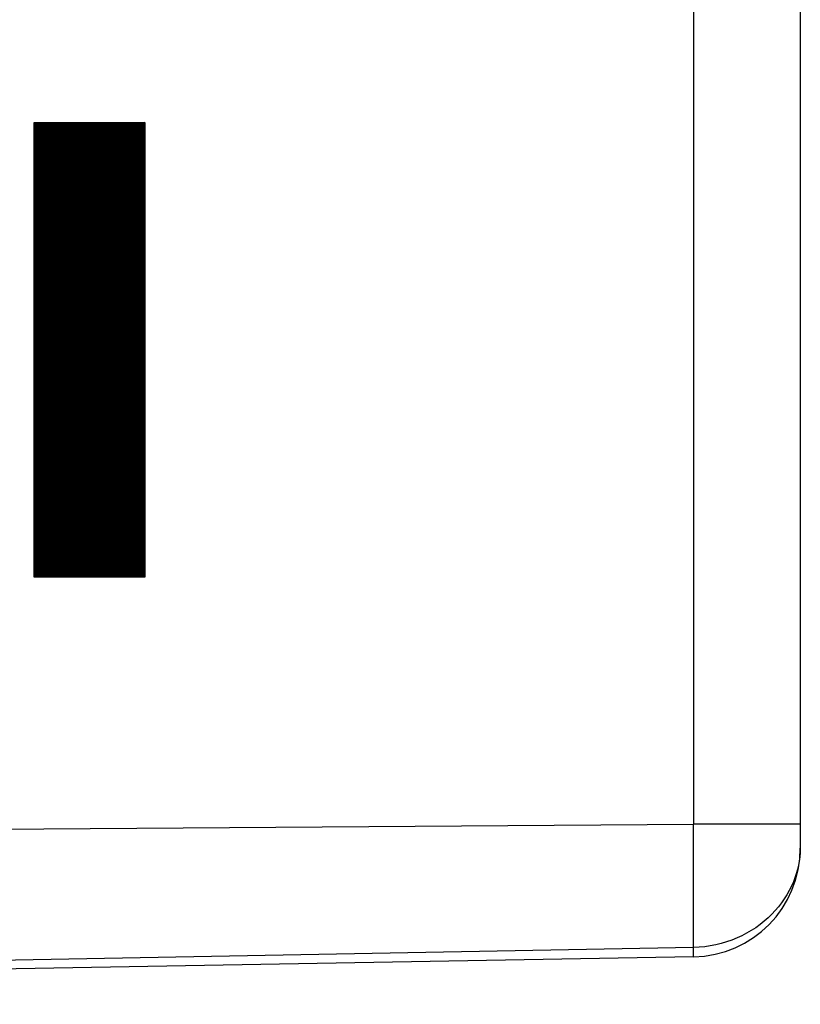
# Model space of a CAD drawing. Units: millimetres. Extents: x -78 to 32, y -24 to 46.
# Drawn here: x -39 to -32, y -20 to -10 of the extents above; entities that cross this region are included whole.
import ezdxf

# ---------------------------------------------------------------- set-up
doc = ezdxf.new("R2010")
doc.units = ezdxf.units.MM
doc.header["$LTSCALE"] = 16.335
doc.layers.get('0').update_dxf_attribs({"linetype": 'CONTINUOUS'})
for name, color, linetype in [('ASSI', 7, 'CONTINUOUS'), ('INTF_1', 7, 'CONTINUOUS'), ('RACCORDO', 7, 'CONTINUOUS')]:
    doc.layers.add(name, color=color, linetype=linetype)

msp = doc.modelspace()

# ---------------------------------------------------------------- linework, layer by layer
at = {"color": 250, "linetype": 'CONTINUOUS'}
for p, q in [((-38.9265, -11.4076), (-37.9076, -11.4076)), ((-38.9265, -15.5924), (-38.9265, -11.4076)), ((-37.9076, -11.4076), (-37.9076, -15.5924)), ((-37.9076, -15.5924), (-38.9265, -15.5924))]:
    msp.add_line(p, q, dxfattribs=at)
at = {"color": 7, "linetype": 'CONTINUOUS'}
for p, q in [((-37.9076, -12.4272), (-38.9265, -11.4082)), ((-37.9076, -12.4144), (-38.9143, -11.4076)), ((-37.9076, -12.4016), (-38.9015, -11.4076)), ((-37.9076, -12.3888), (-38.8887, -11.4076)), ((-37.9076, -12.3761), (-38.8759, -11.4076)), ((-37.9076, -12.3633), (-38.8631, -11.4076)), ((-37.9076, -12.3505), (-38.8503, -11.4076)), ((-37.9076, -12.3377), (-38.8375, -11.4076)), ((-37.9076, -12.3249), (-38.8247, -11.4076)), ((-37.9076, -12.3121), (-38.8119, -11.4076)), ((-37.9076, -12.2993), (-38.7992, -11.4076)), ((-37.9076, -12.2865), (-38.7864, -11.4076)), ((-37.9076, -12.2737), (-38.7736, -11.4076)), ((-37.9076, -12.2609), (-38.7608, -11.4076)), ((-37.9076, -12.2481), (-38.748, -11.4076)), ((-37.9076, -12.2353), (-38.7352, -11.4076)), ((-37.9076, -12.2225), (-38.7224, -11.4076)), ((-37.9076, -12.2097), (-38.7096, -11.4076)), ((-37.9076, -12.1969), (-38.6968, -11.4076)), ((-37.9076, -12.1841), (-38.684, -11.4076)), ((-37.9076, -12.1714), (-38.6712, -11.4076)), ((-37.9076, -12.1586), (-38.6584, -11.4076)), ((-37.9076, -12.1458), (-38.6457, -11.4076)), ((-37.9076, -12.133), (-38.6329, -11.4076)), ((-37.9076, -12.1202), (-38.6201, -11.4076)), ((-37.9076, -12.1074), (-38.6073, -11.4076)), ((-37.9076, -12.0946), (-38.5945, -11.4076)), ((-37.9076, -12.0818), (-38.5817, -11.4076)), ((-37.9076, -12.069), (-38.5689, -11.4076)), ((-37.9076, -12.0562), (-38.5561, -11.4076)), ((-37.9076, -12.0434), (-38.5433, -11.4076)), ((-37.9076, -12.0306), (-38.5305, -11.4076)), ((-37.9076, -12.0178), (-38.5177, -11.4076)), ((-37.9076, -12.005), (-38.5049, -11.4076)), ((-37.9076, -11.9922), (-38.4921, -11.4076)), ((-37.9076, -11.9794), (-38.4794, -11.4076)), ((-37.9076, -11.9667), (-38.4666, -11.4076)), ((-37.9076, -11.9539), (-38.4538, -11.4076)), ((-37.9076, -11.9411), (-38.441, -11.4076)), ((-37.9076, -11.9283), (-38.4282, -11.4076)), ((-37.9076, -11.9155), (-38.4154, -11.4076)), ((-37.9076, -11.9027), (-38.4026, -11.4076)), ((-37.9076, -11.8899), (-38.3898, -11.4076)), ((-37.9076, -11.8771), (-38.377, -11.4076)), ((-37.9076, -11.8643), (-38.3642, -11.4076)), ((-37.9076, -11.8515), (-38.3514, -11.4076)), ((-37.9076, -11.8387), (-38.3386, -11.4076)), ((-37.9076, -11.8259), (-38.3259, -11.4076)), ((-37.9076, -11.8131), (-38.3131, -11.4076)), ((-37.9076, -11.8003), (-38.3003, -11.4076)), ((-37.9076, -11.7875), (-38.2875, -11.4076)), ((-37.9076, -11.7747), (-38.2747, -11.4076)), ((-37.9076, -11.762), (-38.2619, -11.4076)), ((-37.9076, -11.7492), (-38.2491, -11.4076)), ((-37.9076, -11.7364), (-38.2363, -11.4076)), ((-37.9076, -11.7236), (-38.2235, -11.4076)), ((-37.9076, -11.7108), (-38.2107, -11.4076)), ((-37.9076, -11.698), (-38.1979, -11.4076)), ((-37.9076, -11.6852), (-38.1851, -11.4076)), ((-37.9076, -11.6724), (-38.1724, -11.4076)), ((-37.9076, -11.6596), (-38.1596, -11.4076)), ((-37.9076, -11.6468), (-38.1468, -11.4076)), ((-37.9076, -11.634), (-38.134, -11.4076)), ((-37.9076, -11.6212), (-38.1212, -11.4076)), ((-37.9076, -11.6084), (-38.1084, -11.4076)), ((-37.9076, -11.5956), (-38.0956, -11.4076)), ((-37.9076, -11.5828), (-38.0828, -11.4076)), ((-37.9076, -11.57), (-38.07, -11.4076)), ((-37.9076, -11.5573), (-38.0572, -11.4076)), ((-37.9076, -11.5445), (-38.0444, -11.4076)), ((-37.9076, -11.5317), (-38.0316, -11.4076)), ((-37.9076, -11.5189), (-38.0189, -11.4076)), ((-37.9076, -11.5061), (-38.0061, -11.4076)), ((-37.9076, -11.4933), (-37.9933, -11.4076)), ((-37.9076, -11.4805), (-37.9805, -11.4076)), ((-37.9076, -11.4677), (-37.9677, -11.4076)), ((-37.9076, -11.4549), (-37.9549, -11.4076)), ((-37.9076, -11.4421), (-37.9421, -11.4076)), ((-37.9076, -11.4293), (-37.9293, -11.4076)), ((-37.9076, -11.4165), (-37.9165, -11.4076)), ((-37.9076, -12.44), (-38.9265, -11.421)), ((-37.9076, -12.4528), (-38.9265, -11.4338)), ((-37.9076, -12.4656), (-38.9265, -11.4466)), ((-37.9076, -12.4784), (-38.9265, -11.4594)), ((-37.9076, -12.4912), (-38.9265, -11.4722)), ((-37.9076, -12.504), (-38.9265, -11.485)), ((-37.9076, -12.5168), (-38.9265, -11.4978)), ((-37.9076, -12.5296), (-38.9265, -11.5106)), ((-37.9076, -12.5424), (-38.9265, -11.5234)), ((-37.9076, -12.5552), (-38.9265, -11.5362)), ((-37.9076, -12.568), (-38.9265, -11.5489)), ((-37.9076, -12.5808), (-38.9265, -11.5617)), ((-37.9076, -12.5935), (-38.9265, -11.5745)), ((-37.9076, -12.6063), (-38.9265, -11.5873)), ((-37.9076, -12.6191), (-38.9265, -11.6001)), ((-37.9076, -12.6319), (-38.9265, -11.6129)), ((-37.9076, -12.6447), (-38.9265, -11.6257)), ((-37.9076, -12.6575), (-38.9265, -11.6385)), ((-37.9076, -12.6703), (-38.9265, -11.6513)), ((-37.9076, -12.6831), (-38.9265, -11.6641)), ((-37.9076, -12.6959), (-38.9265, -11.6769)), ((-37.9076, -12.7087), (-38.9265, -11.6897)), ((-37.9076, -12.7215), (-38.9265, -11.7025)), ((-37.9076, -12.7343), (-38.9265, -11.7153)), ((-37.9076, -12.7471), (-38.9265, -11.7281)), ((-37.9076, -12.7599), (-38.9265, -11.7409)), ((-37.9076, -12.7727), (-38.9265, -11.7536)), ((-37.9076, -12.7855), (-38.9265, -11.7664)), ((-37.9076, -12.7982), (-38.9265, -11.7792)), ((-37.9076, -12.811), (-38.9265, -11.792)), ((-37.9076, -12.8238), (-38.9265, -11.8048)), ((-37.9076, -12.8366), (-38.9265, -11.8176)), ((-37.9076, -12.8494), (-38.9265, -11.8304)), ((-37.9076, -12.8622), (-38.9265, -11.8432)), ((-37.9076, -12.875), (-38.9265, -11.856)), ((-37.9076, -12.8878), (-38.9265, -11.8688)), ((-37.9076, -12.9006), (-38.9265, -11.8816)), ((-37.9076, -12.9134), (-38.9265, -11.8944)), ((-37.9076, -12.9262), (-38.9265, -11.9072)), ((-37.9076, -12.939), (-38.9265, -11.92)), ((-37.9076, -12.9518), (-38.9265, -11.9328)), ((-37.9076, -12.9646), (-38.9265, -11.9456)), ((-37.9076, -12.9774), (-38.9265, -11.9583)), ((-37.9076, -12.9902), (-38.9265, -11.9711)), ((-37.9076, -13.0029), (-38.9265, -11.9839)), ((-37.9076, -13.0157), (-38.9265, -11.9967)), ((-37.9076, -13.0285), (-38.9265, -12.0095)), ((-37.9076, -13.0413), (-38.9265, -12.0223)), ((-37.9076, -13.0541), (-38.9265, -12.0351)), ((-37.9076, -13.0669), (-38.9265, -12.0479)), ((-37.9076, -13.0797), (-38.9265, -12.0607)), ((-37.9076, -13.0925), (-38.9265, -12.0735)), ((-37.9076, -13.1053), (-38.9265, -12.0863)), ((-37.9076, -13.1181), (-38.9265, -12.0991)), ((-37.9076, -13.1309), (-38.9265, -12.1119)), ((-37.9076, -13.1437), (-38.9265, -12.1247)), ((-37.9076, -13.1565), (-38.9265, -12.1375)), ((-37.9076, -13.1693), (-38.9265, -12.1503)), ((-37.9076, -13.1821), (-38.9265, -12.163)), ((-37.9076, -13.1949), (-38.9265, -12.1758)), ((-37.9076, -13.2076), (-38.9265, -12.1886)), ((-37.9076, -13.2204), (-38.9265, -12.2014)), ((-37.9076, -13.2332), (-38.9265, -12.2142)), ((-37.9076, -13.246), (-38.9265, -12.227)), ((-37.9076, -13.2588), (-38.9265, -12.2398)), ((-37.9076, -13.2716), (-38.9265, -12.2526)), ((-37.9076, -13.2844), (-38.9265, -12.2654)), ((-37.9076, -13.2972), (-38.9265, -12.2782)), ((-37.9076, -13.31), (-38.9265, -12.291)), ((-37.9076, -13.3228), (-38.9265, -12.3038)), ((-37.9076, -13.3356), (-38.9265, -12.3166)), ((-37.9076, -13.3484), (-38.9265, -12.3294)), ((-37.9076, -13.3612), (-38.9265, -12.3422)), ((-37.9076, -13.374), (-38.9265, -12.355)), ((-37.9076, -13.3868), (-38.9265, -12.3677)), ((-37.9076, -13.3996), (-38.9265, -12.3805)), ((-37.9076, -13.4123), (-38.9265, -12.3933)), ((-37.9076, -13.4251), (-38.9265, -12.4061)), ((-37.9076, -13.4379), (-38.9265, -12.4189)), ((-37.9076, -13.4507), (-38.9265, -12.4317)), ((-37.9076, -13.4635), (-38.9265, -12.4445)), ((-37.9076, -13.4763), (-38.9265, -12.4573)), ((-37.9076, -13.4891), (-38.9265, -12.4701)), ((-37.9076, -13.5019), (-38.9265, -12.4829)), ((-37.9076, -13.5147), (-38.9265, -12.4957)), ((-37.9076, -13.5275), (-38.9265, -12.5085)), ((-37.9076, -13.5403), (-38.9265, -12.5213)), ((-37.9076, -13.5531), (-38.9265, -12.5341)), ((-37.9076, -13.5659), (-38.9265, -12.5469)), ((-37.9076, -13.5787), (-38.9265, -12.5597)), ((-37.9076, -13.5915), (-38.9265, -12.5724)), ((-37.9076, -13.6043), (-38.9265, -12.5852)), ((-37.9076, -13.617), (-38.9265, -12.598)), ((-37.9076, -13.6298), (-38.9265, -12.6108)), ((-37.9076, -13.6426), (-38.9265, -12.6236)), ((-37.9076, -13.6554), (-38.9265, -12.6364)), ((-37.9076, -13.6682), (-38.9265, -12.6492)), ((-37.9076, -13.681), (-38.9265, -12.662)), ((-37.9076, -13.6938), (-38.9265, -12.6748)), ((-37.9076, -13.7066), (-38.9265, -12.6876)), ((-37.9076, -13.7194), (-38.9265, -12.7004)), ((-37.9076, -13.7322), (-38.9265, -12.7132)), ((-37.9076, -13.745), (-38.9265, -12.726)), ((-37.9076, -13.7578), (-38.9265, -12.7388)), ((-37.9076, -13.7706), (-38.9265, -12.7516)), ((-37.9076, -13.7834), (-38.9265, -12.7644)), ((-37.9076, -13.7962), (-38.9265, -12.7771)), ((-37.9076, -13.809), (-38.9265, -12.7899)), ((-37.9076, -13.8217), (-38.9265, -12.8027)), ((-37.9076, -13.8345), (-38.9265, -12.8155)), ((-37.9076, -13.8473), (-38.9265, -12.8283)), ((-37.9076, -13.8601), (-38.9265, -12.8411)), ((-37.9076, -13.8729), (-38.9265, -12.8539)), ((-37.9076, -13.8857), (-38.9265, -12.8667)), ((-37.9076, -13.8985), (-38.9265, -12.8795)), ((-37.9076, -13.9113), (-38.9265, -12.8923)), ((-37.9076, -13.9241), (-38.9265, -12.9051)), ((-37.9076, -13.9369), (-38.9265, -12.9179)), ((-37.9076, -13.9497), (-38.9265, -12.9307)), ((-37.9076, -13.9625), (-38.9265, -12.9435)), ((-37.9076, -13.9753), (-38.9265, -12.9563)), ((-37.9076, -13.9881), (-38.9265, -12.9691)), ((-37.9076, -14.0009), (-38.9265, -12.9818)), ((-37.9076, -14.0137), (-38.9265, -12.9946)), ((-37.9076, -14.0264), (-38.9265, -13.0074)), ((-37.9076, -14.0392), (-38.9265, -13.0202)), ((-37.9076, -14.052), (-38.9265, -13.033)), ((-37.9076, -14.0648), (-38.9265, -13.0458)), ((-37.9076, -14.0776), (-38.9265, -13.0586)), ((-37.9076, -14.0904), (-38.9265, -13.0714)), ((-37.9076, -14.1032), (-38.9265, -13.0842)), ((-37.9076, -14.116), (-38.9265, -13.097)), ((-37.9076, -14.1288), (-38.9265, -13.1098)), ((-37.9076, -14.1416), (-38.9265, -13.1226)), ((-37.9076, -14.1544), (-38.9265, -13.1354)), ((-37.9076, -14.1672), (-38.9265, -13.1482)), ((-37.9076, -14.18), (-38.9265, -13.161)), ((-37.9076, -14.1928), (-38.9265, -13.1738)), ((-37.9076, -14.2056), (-38.9265, -13.1865)), ((-37.9076, -14.2183), (-38.9265, -13.1993)), ((-37.9076, -14.2311), (-38.9265, -13.2121)), ((-37.9076, -14.2439), (-38.9265, -13.2249)), ((-37.9076, -14.2567), (-38.9265, -13.2377)), ((-37.9076, -14.2695), (-38.9265, -13.2505)), ((-37.9076, -14.2823), (-38.9265, -13.2633)), ((-37.9076, -14.2951), (-38.9265, -13.2761)), ((-37.9076, -14.3079), (-38.9265, -13.2889)), ((-37.9076, -14.3207), (-38.9265, -13.3017)), ((-37.9076, -14.3335), (-38.9265, -13.3145)), ((-37.9076, -14.3463), (-38.9265, -13.3273)), ((-37.9076, -14.3591), (-38.9265, -13.3401)), ((-37.9076, -14.3719), (-38.9265, -13.3529)), ((-37.9076, -14.3847), (-38.9265, -13.3657)), ((-37.9076, -14.3975), (-38.9265, -13.3785)), ((-37.9076, -14.4103), (-38.9265, -13.3912)), ((-37.9076, -14.423), (-38.9265, -13.404)), ((-37.9076, -14.4358), (-38.9265, -13.4168)), ((-37.9076, -14.4486), (-38.9265, -13.4296)), ((-37.9076, -14.4614), (-38.9265, -13.4424)), ((-37.9076, -14.4742), (-38.9265, -13.4552)), ((-37.9076, -14.487), (-38.9265, -13.468)), ((-37.9076, -14.4998), (-38.9265, -13.4808)), ((-37.9076, -14.5126), (-38.9265, -13.4936)), ((-37.9076, -14.5254), (-38.9265, -13.5064)), ((-37.9076, -14.5382), (-38.9265, -13.5192)), ((-37.9076, -14.551), (-38.9265, -13.532)), ((-37.9076, -14.5638), (-38.9265, -13.5448)), ((-37.9076, -14.5766), (-38.9265, -13.5576)), ((-37.9076, -14.5894), (-38.9265, -13.5704)), ((-37.9076, -14.6022), (-38.9265, -13.5832)), ((-37.9076, -14.615), (-38.9265, -13.5959)), ((-37.9076, -14.6277), (-38.9265, -13.6087)), ((-37.9076, -14.6405), (-38.9265, -13.6215)), ((-37.9076, -14.6533), (-38.9265, -13.6343)), ((-37.9076, -14.6661), (-38.9265, -13.6471)), ((-37.9076, -14.6789), (-38.9265, -13.6599)), ((-37.9076, -14.6917), (-38.9265, -13.6727)), ((-37.9076, -14.7045), (-38.9265, -13.6855)), ((-37.9076, -14.7173), (-38.9265, -13.6983)), ((-37.9076, -14.7301), (-38.9265, -13.7111)), ((-37.9076, -14.7429), (-38.9265, -13.7239)), ((-37.9076, -14.7557), (-38.9265, -13.7367)), ((-37.9076, -14.7685), (-38.9265, -13.7495)), ((-37.9076, -14.7813), (-38.9265, -13.7623)), ((-37.9076, -14.7941), (-38.9265, -13.7751)), ((-37.9076, -14.8069), (-38.9265, -13.7878)), ((-37.9076, -14.8197), (-38.9265, -13.8006)), ((-37.9076, -14.8324), (-38.9265, -13.8134)), ((-37.9076, -14.8452), (-38.9265, -13.8262)), ((-37.9076, -14.858), (-38.9265, -13.839)), ((-37.9076, -14.8708), (-38.9265, -13.8518)), ((-37.9076, -14.8836), (-38.9265, -13.8646)), ((-37.9076, -14.8964), (-38.9265, -13.8774)), ((-37.9076, -14.9092), (-38.9265, -13.8902)), ((-37.9076, -14.922), (-38.9265, -13.903)), ((-37.9076, -14.9348), (-38.9265, -13.9158)), ((-37.9076, -14.9476), (-38.9265, -13.9286)), ((-37.9076, -14.9604), (-38.9265, -13.9414)), ((-37.9076, -14.9732), (-38.9265, -13.9542)), ((-37.9076, -14.986), (-38.9265, -13.967)), ((-37.9076, -14.9988), (-38.9265, -13.9798)), ((-37.9076, -15.0116), (-38.9265, -13.9925)), ((-37.9076, -15.0244), (-38.9265, -14.0053)), ((-37.9076, -15.0371), (-38.9265, -14.0181)), ((-37.9076, -15.0499), (-38.9265, -14.0309)), ((-37.9076, -15.0627), (-38.9265, -14.0437)), ((-37.9076, -15.0755), (-38.9265, -14.0565)), ((-37.9076, -15.0883), (-38.9265, -14.0693)), ((-37.9076, -15.1011), (-38.9265, -14.0821)), ((-37.9076, -15.1139), (-38.9265, -14.0949)), ((-37.9076, -15.1267), (-38.9265, -14.1077)), ((-37.9076, -15.1395), (-38.9265, -14.1205)), ((-37.9076, -15.1523), (-38.9265, -14.1333)), ((-37.9076, -15.1651), (-38.9265, -14.1461)), ((-37.9076, -15.1779), (-38.9265, -14.1589)), ((-37.9076, -15.1907), (-38.9265, -14.1717)), ((-37.9076, -15.2035), (-38.9265, -14.1845)), ((-37.9076, -15.2163), (-38.9265, -14.1972)), ((-37.9076, -15.2291), (-38.9265, -14.21)), ((-37.9076, -15.2418), (-38.9265, -14.2228)), ((-37.9076, -15.2546), (-38.9265, -14.2356)), ((-37.9076, -15.2674), (-38.9265, -14.2484)), ((-37.9076, -15.2802), (-38.9265, -14.2612)), ((-37.9076, -15.293), (-38.9265, -14.274)), ((-37.9076, -15.3058), (-38.9265, -14.2868)), ((-37.9076, -15.3186), (-38.9265, -14.2996)), ((-37.9076, -15.3314), (-38.9265, -14.3124)), ((-37.9076, -15.3442), (-38.9265, -14.3252)), ((-37.9076, -15.357), (-38.9265, -14.338)), ((-37.9076, -15.3698), (-38.9265, -14.3508)), ((-37.9076, -15.3826), (-38.9265, -14.3636)), ((-37.9076, -15.3954), (-38.9265, -14.3764)), ((-37.9076, -15.4082), (-38.9265, -14.3892)), ((-37.9076, -15.421), (-38.9265, -14.4019)), ((-37.9076, -15.4338), (-38.9265, -14.4147)), ((-37.9076, -15.4465), (-38.9265, -14.4275)), ((-37.9076, -15.4593), (-38.9265, -14.4403)), ((-37.9076, -15.4721), (-38.9265, -14.4531)), ((-37.9076, -15.4849), (-38.9265, -14.4659)), ((-37.9076, -15.4977), (-38.9265, -14.4787)), ((-37.9076, -15.5105), (-38.9265, -14.4915)), ((-37.9076, -15.5233), (-38.9265, -14.5043)), ((-37.9076, -15.5361), (-38.9265, -14.5171)), ((-37.9076, -15.5489), (-38.9265, -14.5299)), ((-37.9076, -15.5617), (-38.9265, -14.5427)), ((-37.9076, -15.5745), (-38.9265, -14.5555)), ((-37.9076, -15.5873), (-38.9265, -14.5683)), ((-37.9153, -15.5924), (-38.9265, -14.5811)), ((-37.9281, -15.5924), (-38.9265, -14.5939)), ((-37.9409, -15.5924), (-38.9265, -14.6066)), ((-37.9537, -15.5924), (-38.9265, -14.6194)), ((-37.9665, -15.5924), (-38.9265, -14.6322)), ((-37.9793, -15.5924), (-38.9265, -14.645)), ((-37.9921, -15.5924), (-38.9265, -14.6578)), ((-38.0049, -15.5924), (-38.9265, -14.6706)), ((-38.0177, -15.5924), (-38.9265, -14.6834)), ((-38.0305, -15.5924), (-38.9265, -14.6962)), ((-38.0433, -15.5924), (-38.9265, -14.709)), ((-38.0561, -15.5924), (-38.9265, -14.7218)), ((-38.0688, -15.5924), (-38.9265, -14.7346)), ((-38.0816, -15.5924), (-38.9265, -14.7474)), ((-38.0944, -15.5924), (-38.9265, -14.7602)), ((-38.1072, -15.5924), (-38.9265, -14.773)), ((-38.12, -15.5924), (-38.9265, -14.7858)), ((-38.1328, -15.5924), (-38.9265, -14.7986)), ((-38.1456, -15.5924), (-38.9265, -14.8113)), ((-38.1584, -15.5924), (-38.9265, -14.8241)), ((-38.1712, -15.5924), (-38.9265, -14.8369)), ((-38.184, -15.5924), (-38.9265, -14.8497)), ((-38.1968, -15.5924), (-38.9265, -14.8625)), ((-38.2096, -15.5924), (-38.9265, -14.8753)), ((-38.2224, -15.5924), (-38.9265, -14.8881)), ((-38.2351, -15.5924), (-38.9265, -14.9009)), ((-38.2479, -15.5924), (-38.9265, -14.9137)), ((-38.2607, -15.5924), (-38.9265, -14.9265)), ((-38.2735, -15.5924), (-38.9265, -14.9393)), ((-38.2863, -15.5924), (-38.9265, -14.9521)), ((-38.2991, -15.5924), (-38.9265, -14.9649)), ((-38.3119, -15.5924), (-38.9265, -14.9777)), ((-38.3247, -15.5924), (-38.9265, -14.9905)), ((-38.3375, -15.5924), (-38.9265, -15.0033)), ((-38.3503, -15.5924), (-38.9265, -15.016)), ((-38.3631, -15.5924), (-38.9265, -15.0288)), ((-38.3759, -15.5924), (-38.9265, -15.0416)), ((-38.3886, -15.5924), (-38.9265, -15.0544)), ((-38.4014, -15.5924), (-38.9265, -15.0672)), ((-38.4142, -15.5924), (-38.9265, -15.08)), ((-38.427, -15.5924), (-38.9265, -15.0928)), ((-38.4398, -15.5924), (-38.9265, -15.1056)), ((-38.4526, -15.5924), (-38.9265, -15.1184)), ((-38.4654, -15.5924), (-38.9265, -15.1312)), ((-38.4782, -15.5924), (-38.9265, -15.144)), ((-38.491, -15.5924), (-38.9265, -15.1568)), ((-38.5038, -15.5924), (-38.9265, -15.1696)), ((-38.5166, -15.5924), (-38.9265, -15.1824)), ((-38.5294, -15.5924), (-38.9265, -15.1952)), ((-38.5421, -15.5924), (-38.9265, -15.208)), ((-38.5549, -15.5924), (-38.9265, -15.2207)), ((-38.5677, -15.5924), (-38.9265, -15.2335)), ((-38.5805, -15.5924), (-38.9265, -15.2463)), ((-38.5933, -15.5924), (-38.9265, -15.2591)), ((-38.6061, -15.5924), (-38.9265, -15.2719)), ((-38.6189, -15.5924), (-38.9265, -15.2847)), ((-38.6317, -15.5924), (-38.9265, -15.2975)), ((-38.6445, -15.5924), (-38.9265, -15.3103)), ((-38.6573, -15.5924), (-38.9265, -15.3231)), ((-38.6701, -15.5924), (-38.9265, -15.3359)), ((-38.6829, -15.5924), (-38.9265, -15.3487)), ((-38.6956, -15.5924), (-38.9265, -15.3615)), ((-38.7084, -15.5924), (-38.9265, -15.3743)), ((-38.7212, -15.5924), (-38.9265, -15.3871)), ((-38.734, -15.5924), (-38.9265, -15.3999)), ((-38.7468, -15.5924), (-38.9265, -15.4127)), ((-38.7596, -15.5924), (-38.9265, -15.4254)), ((-38.7724, -15.5924), (-38.9265, -15.4382)), ((-38.7852, -15.5924), (-38.9265, -15.451)), ((-38.798, -15.5924), (-38.9265, -15.4638)), ((-38.8108, -15.5924), (-38.9265, -15.4766)), ((-38.8236, -15.5924), (-38.9265, -15.4894)), ((-38.8364, -15.5924), (-38.9265, -15.5022)), ((-38.8491, -15.5924), (-38.9265, -15.515)), ((-38.8619, -15.5924), (-38.9265, -15.5278)), ((-38.8747, -15.5924), (-38.9265, -15.5406)), ((-38.8875, -15.5924), (-38.9265, -15.5534)), ((-38.9003, -15.5924), (-38.9265, -15.5662)), ((-38.9131, -15.5924), (-38.9265, -15.579)), ((-38.9259, -15.5924), (-38.9265, -15.5918))]:
    msp.add_line(p, q, dxfattribs=at)
at = {"layer": 'ASSI', "color": 7, "linetype": 'CONTINUOUS'}
for p, q in [((-31.8776, 11.0607), (-31.8776, -18.0889)), ((-32.8602, -19.0888), (-57.8776, -19.5254))]:
    msp.add_line(p, q, dxfattribs=at)
at = {"layer": 'ASSI', "color": 250, "linetype": 'CONTINUOUS'}
for p, q in [((-32.8602, 4.2249), (-32.8602, -17.8685)), ((-67.8776, -18.1217), (-32.8602, -17.8685)), ((-31.8776, -17.8685), (-32.8602, -17.8685)), ((-32.8592, -19.0021), (-57.5369, -19.4609))]:
    msp.add_line(p, q, dxfattribs=at)
msp.add_arc((-235.8291, -18.6184), 202.9703, 359.891672, 0.21168, dxfattribs=at)
at = {"layer": 'ASSI', "color": 7, "linetype": 'CONTINUOUS'}
msp.add_arc((-32.8776, -18.0889), 1, 271, 360, dxfattribs=at)
at = {"layer": 'ASSI', "color": 250, "linetype": 'CONTINUOUS'}
for points, knots in [([(-31.8776, -18.0889), (-31.8776, -18.1941), (-31.9272, -18.4193), (-32.1295, -18.7189), (-32.4545, -18.9419), (-32.7227, -18.9997), (-32.8592, -19.0021)], [0, 0, 0, 0, 0.214679, 0.456781, 0.72147, 1, 1, 1, 1]), ([(-32.8602, -19.0888), (-32.8597, -19.0888), (-32.8601, -19.0857), (-32.8593, -19.0824), (-32.8594, -19.0746), (-32.8591, -19.065), (-32.8591, -19.0524), (-32.859, -19.0313), (-32.8591, -19.0142), (-32.8592, -19.0021)], [0, 0, 0, 0, 0.017424, 0.067932, 0.151057, 0.265735, 0.410284, 0.582878, 1, 1, 1, 1])]:
    msp.add_open_spline(points, degree=3, knots=knots, dxfattribs=at)
at = {"layer": 'INTF_1', "color": 7, "linetype": 'CONTINUOUS'}
for p, q in [((-38.9265, -11.4076), (-37.9076, -11.4076)), ((-38.9265, -15.5924), (-38.9265, -11.4076)), ((-37.9076, -11.4076), (-37.9076, -15.5924)), ((-37.9076, -15.5924), (-38.9265, -15.5924))]:
    msp.add_line(p, q, dxfattribs=at)
at = {"layer": 'RACCORDO', "color": 7, "linetype": 'CONTINUOUS'}
for p, q in [((-31.8776, 11.0607), (-31.8776, -18.0889)), ((-32.8602, -19.0888), (-57.8776, -19.5254))]:
    msp.add_line(p, q, dxfattribs=at)
at = {"layer": 'RACCORDO', "color": 250, "linetype": 'CONTINUOUS'}
for p, q in [((-32.8602, 4.2249), (-32.8602, -17.8685)), ((-67.8776, -18.1217), (-32.8602, -17.8685)), ((-31.8776, -17.8685), (-32.8602, -17.8685)), ((-32.8592, -19.0021), (-57.5369, -19.4609))]:
    msp.add_line(p, q, dxfattribs=at)
msp.add_arc((-235.8291, -18.6184), 202.9703, 359.891672, 0.21168, dxfattribs=at)
at = {"layer": 'RACCORDO', "color": 7, "linetype": 'CONTINUOUS'}
msp.add_arc((-32.8776, -18.0889), 1, 271, 360, dxfattribs=at)
at = {"layer": 'RACCORDO', "color": 250, "linetype": 'CONTINUOUS'}
for points, knots in [([(-31.8776, -18.0889), (-31.8776, -18.1941), (-31.9272, -18.4193), (-32.1295, -18.7189), (-32.4545, -18.9419), (-32.7227, -18.9997), (-32.8592, -19.0021)], [0, 0, 0, 0, 0.214679, 0.456781, 0.72147, 1, 1, 1, 1]), ([(-32.8602, -19.0888), (-32.86, -19.0888), (-32.86, -19.088), (-32.8598, -19.0871), (-32.8597, -19.0852), (-32.8595, -19.0814), (-32.8593, -19.0748), (-32.8592, -19.0649), (-32.8591, -19.0524), (-32.859, -19.0312), (-32.8591, -19.0142), (-32.8592, -19.0021)], [0, 0, 0, 0, 0.004712, 0.017563, 0.0387, 0.068069, 0.151182, 0.265843, 0.410371, 0.582939, 1, 1, 1, 1])]:
    msp.add_open_spline(points, degree=3, knots=knots, dxfattribs=at)

doc.saveas('drawing.dxf')
